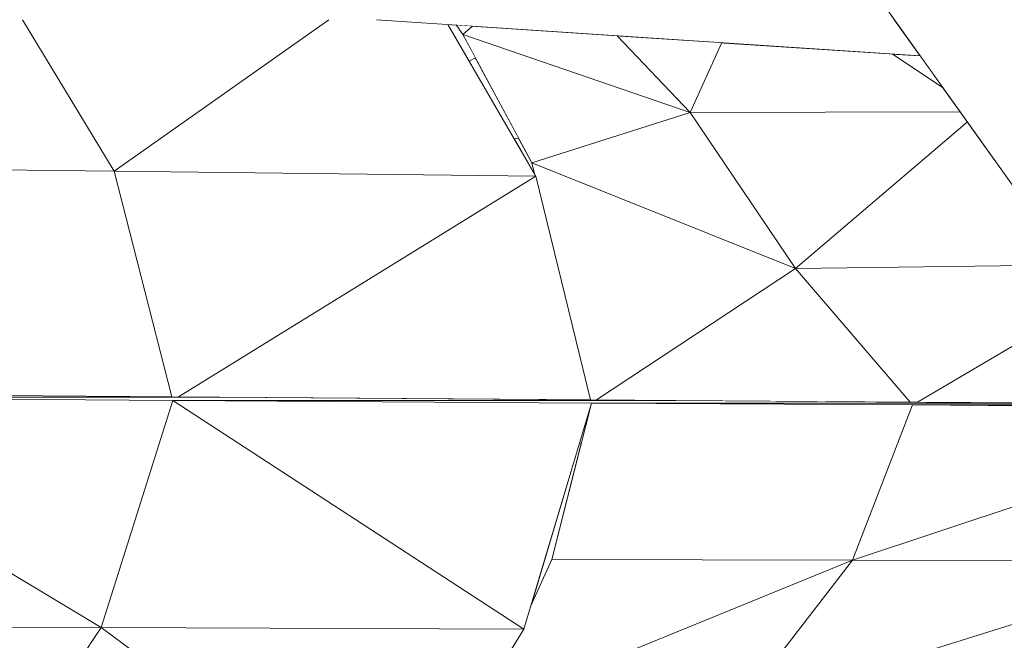
# Model space of a CAD drawing. Units: millimetres. Extents: x -57102 to -40539, y 3151 to 6303.
# Drawn here: x -55903 to -55858, y 4189 to 4217 of the extents above; entities that cross this region are included whole.
import ezdxf

# ---------------------------------------------------------------- set-up
doc = ezdxf.new("R2010")
doc.units = ezdxf.units.MM
doc.header["$MEASUREMENT"] = 0
doc.linetypes.add('Wipeout_Contour', pattern=[1000, 0, -1000])
doc.layers.add('1_RAAMATUKOGU MÄNGUVÕRK_1_SA - SISUSTUS - 3D erimööbel', color=7, linetype='Continuous')
doc.layers.add('1_RAAMATUKOGU MÄNGUVÕRK_1_SA - SISUSTUS - 3D erimööbel_Pen_No__87', color=7, linetype='Continuous', lineweight=9, true_color=0x8a8a8a)

msp = doc.modelspace()

# ---------------------------------------------------------------- wipeouts: each hides what was drawn before it
at = {"color": 254, "linetype": 'Wipeout_Contour', "lineweight": 0, "ltscale": 448544.131929}
msp.add_wipeout([(-55926.06, 4220.866), (-55919.849, 4210.624), (-55898.978, 4210.376), (-55903.185, 4217.326), (-55904.252, 4217.326), (-55912.062, 4217.326), (-55903.439, 4217.745), (-55905.069, 4220.438)], dxfattribs=at).dxf.layer = '1_RAAMATUKOGU MÄNGUVÕRK_1_SA - SISUSTUS - 3D erimööbel'
at = {"color": 254, "linetype": 'Wipeout_Contour', "lineweight": 0, "ltscale": 168125.393866}
msp.add_wipeout([(-55882.544, 4217.032), (-55883.291, 4217.082), (-55882.984, 4216.65)], dxfattribs=at).dxf.layer = '1_RAAMATUKOGU MÄNGUVÕRK_1_SA - SISUSTUS - 3D erimööbel'
at = {"color": 254, "linetype": 'Wipeout_Contour', "lineweight": 0, "ltscale": 168062.739338}
msp.add_wipeout([(-55861.999, 4215.665), (-55863.283, 4215.75), (-55860.949, 4214.191)], dxfattribs=at).dxf.layer = '1_RAAMATUKOGU MÄNGUVÕRK_1_SA - SISUSTUS - 3D erimööbel'
at = {"color": 254, "linetype": 'Wipeout_Contour', "lineweight": 0, "ltscale": 280088.620534}
msp.add_wipeout([(-55867.719, 4205.912), (-55862.466, 4199.775), (-55862.133, 4199.773), (-55852.784, 4205.267), (-55853.704, 4206.076)], dxfattribs=at).dxf.layer = '1_RAAMATUKOGU MÄNGUVÕRK_1_SA - SISUSTUS - 3D erimööbel'
at = {"color": 254, "linetype": 'Wipeout_Contour', "lineweight": 0, "ltscale": 224301.039784}
msp.add_wipeout([(-55941.374, 4200.164), (-55917.166, 4200.003), (-55894.116, 4200.003), (-55918.319, 4200.164)], dxfattribs=at).dxf.layer = '1_RAAMATUKOGU MÄNGUVÕRK_1_SA - SISUSTUS - 3D erimööbel'

# ---------------------------------------------------------------- next in the draw order: wipeouts: each hides what was drawn before it
at = {"color": 254, "linetype": 'Wipeout_Contour', "lineweight": 0, "ltscale": 280232.217274}
msp.add_wipeout([(-55889.124, 4217.326), (-55898.978, 4210.376), (-55879.63, 4210.146), (-55883.679, 4217.108), (-55886.95, 4217.326)], dxfattribs=at).dxf.layer = '1_RAAMATUKOGU MÄNGUVÕRK_1_SA - SISUSTUS - 3D erimööbel'
at = {"color": 254, "linetype": 'Wipeout_Contour', "lineweight": 0, "ltscale": 336060.914657}
msp.add_wipeout([(-55862.133, 4199.773), (-55854.043, 4199.718), (-55845.569, 4199.718), (-55848.116, 4201.282), (-55850.903, 4203.613), (-55852.784, 4205.267)], dxfattribs=at).dxf.layer = '1_RAAMATUKOGU MÄNGUVÕRK_1_SA - SISUSTUS - 3D erimööbel'

# ---------------------------------------------------------------- next in the draw order: wipeouts: each hides what was drawn before it
at = {"color": 254, "linetype": 'Wipeout_Contour', "lineweight": 0, "ltscale": 224149.004703}
msp.add_wipeout([(-55882.544, 4217.032), (-55882.984, 4216.65), (-55872.561, 4213.06), (-55875.898, 4216.59)], dxfattribs=at).dxf.layer = '1_RAAMATUKOGU MÄNGUVÕRK_1_SA - SISUSTUS - 3D erimööbel'
at = {"color": 254, "linetype": 'Wipeout_Contour', "lineweight": 0, "ltscale": 224112.79159}
msp.add_wipeout([(-55878.897, 4192.544), (-55865.113, 4192.526), (-55862.353, 4199.643), (-55877.086, 4199.718)], dxfattribs=at).dxf.layer = '1_RAAMATUKOGU MÄNGUVÕRK_1_SA - SISUSTUS - 3D erimööbel'

# ---------------------------------------------------------------- next in the draw order: wipeouts: each hides what was drawn before it
at = {"color": 254, "linetype": 'Wipeout_Contour', "lineweight": 0, "ltscale": 168111.058596}
msp.add_wipeout([(-55872.561, 4213.06), (-55882.984, 4216.65), (-55879.819, 4210.76)], dxfattribs=at).dxf.layer = '1_RAAMATUKOGU MÄNGUVÕRK_1_SA - SISUSTUS - 3D erimööbel'
at = {"color": 254, "linetype": 'Wipeout_Contour', "lineweight": 0, "ltscale": 224211.075118}
msp.add_wipeout([(-55917.166, 4200.003), (-55896.293, 4199.848), (-55873.23, 4199.848), (-55894.116, 4200.003)], dxfattribs=at).dxf.layer = '1_RAAMATUKOGU MÄNGUVÕRK_1_SA - SISUSTUS - 3D erimööbel'
at = {"color": 254, "linetype": 'Wipeout_Contour', "lineweight": 0, "ltscale": 224143.247496}
msp.add_wipeout([(-55877.627, 4197.91), (-55879.877, 4190.397), (-55878.897, 4192.544), (-55877.551, 4197.874)], dxfattribs=at).dxf.layer = '1_RAAMATUKOGU MÄNGUVÕRK_1_SA - SISUSTUS - 3D erimööbel'

# ---------------------------------------------------------------- next in the draw order: wipeouts: each hides what was drawn before it
at = {"color": 254, "linetype": 'Wipeout_Contour', "lineweight": 0, "ltscale": 224160.724512}
msp.add_wipeout([(-55882.404, 4215.571), (-55882.695, 4215.417), (-55880.631, 4211.867), (-55880.411, 4211.862)], dxfattribs=at).dxf.layer = '1_RAAMATUKOGU MÄNGUVÕRK_1_SA - SISUSTUS - 3D erimööbel'
at = {"color": 254, "linetype": 'Wipeout_Contour', "lineweight": 0, "ltscale": 224131.105169}
msp.add_wipeout([(-55896.293, 4199.848), (-55877.086, 4199.718), (-55854.043, 4199.718), (-55873.23, 4199.848)], dxfattribs=at).dxf.layer = '1_RAAMATUKOGU MÄNGUVÕRK_1_SA - SISUSTUS - 3D erimööbel'

# ---------------------------------------------------------------- next in the draw order: wipeouts: each hides what was drawn before it
at = {"color": 254, "linetype": 'Wipeout_Contour', "lineweight": 0, "ltscale": 280209.379582}
msp.add_wipeout([(-55883.679, 4217.108), (-55882.695, 4215.417), (-55882.404, 4215.571), (-55882.984, 4216.65), (-55883.291, 4217.082)], dxfattribs=at).dxf.layer = '1_RAAMATUKOGU MÄNGUVÕRK_1_SA - SISUSTUS - 3D erimööbel'
at = {"color": 254, "linetype": 'Wipeout_Contour', "lineweight": 0, "ltscale": 224111.058456}
msp.add_wipeout([(-55876.848, 4199.875), (-55873.23, 4199.848), (-55862.466, 4199.775), (-55867.719, 4205.912)], dxfattribs=at).dxf.layer = '1_RAAMATUKOGU MÄNGUVÕRK_1_SA - SISUSTUS - 3D erimööbel'
at = {"color": 254, "linetype": 'Wipeout_Contour', "lineweight": 0, "ltscale": 168146.847214}
msp.add_wipeout([(-55880.192, 4189.345), (-55896.293, 4199.848), (-55899.582, 4189.426)], dxfattribs=at).dxf.layer = '1_RAAMATUKOGU MÄNGUVÕRK_1_SA - SISUSTUS - 3D erimööbel'

# ---------------------------------------------------------------- next in the draw order: wipeouts: each hides what was drawn before it
at = {"color": 254, "linetype": 'Wipeout_Contour', "lineweight": 0, "ltscale": 224094.690088}
msp.add_wipeout([(-55872.561, 4213.06), (-55867.719, 4205.912), (-55859.837, 4212.633), (-55860.162, 4213.089)], dxfattribs=at).dxf.layer = '1_RAAMATUKOGU MÄNGUVÕRK_1_SA - SISUSTUS - 3D erimööbel'
at = {"color": 254, "linetype": 'Wipeout_Contour', "lineweight": 0, "ltscale": 224202.118043}
msp.add_wipeout([(-55879.63, 4210.146), (-55898.978, 4210.376), (-55896.336, 4200.018), (-55896.022, 4200.016)], dxfattribs=at).dxf.layer = '1_RAAMATUKOGU MÄNGUVÕRK_1_SA - SISUSTUS - 3D erimööbel'
at = {"color": 254, "linetype": 'Wipeout_Contour', "lineweight": 0, "ltscale": 168087.942466}
msp.add_wipeout([(-55882.069, 4185.594), (-55870.412, 4185.638), (-55865.113, 4192.526)], dxfattribs=at).dxf.layer = '1_RAAMATUKOGU MÄNGUVÕRK_1_SA - SISUSTUS - 3D erimööbel'

# ---------------------------------------------------------------- next in the draw order: wipeouts: each hides what was drawn before it
at = {"color": 254, "linetype": 'Wipeout_Contour', "lineweight": 0, "ltscale": 168167.20797}
msp.add_wipeout([(-55889.124, 4217.326), (-55903.185, 4217.326), (-55898.978, 4210.376)], dxfattribs=at).dxf.layer = '1_RAAMATUKOGU MÄNGUVÕRK_1_SA - SISUSTUS - 3D erimööbel'
at = {"color": 254, "linetype": 'Wipeout_Contour', "lineweight": 0, "ltscale": 224072.378212}
msp.add_wipeout([(-55859.837, 4212.633), (-55867.719, 4205.912), (-55853.704, 4206.076), (-55857.614, 4209.516)], dxfattribs=at).dxf.layer = '1_RAAMATUKOGU MÄNGUVÕRK_1_SA - SISUSTUS - 3D erimööbel'
at = {"color": 254, "linetype": 'Wipeout_Contour', "lineweight": 0, "ltscale": 224177.928662}
msp.add_wipeout([(-55896.022, 4200.016), (-55894.116, 4200.003), (-55877.124, 4199.877), (-55879.63, 4210.146)], dxfattribs=at).dxf.layer = '1_RAAMATUKOGU MÄNGUVÕRK_1_SA - SISUSTUS - 3D erimööbel'
at = {"color": 254, "linetype": 'Wipeout_Contour', "lineweight": 0, "ltscale": 168185.259828}
msp.add_wipeout([(-55899.582, 4189.426), (-55896.293, 4199.848), (-55917.166, 4200.003)], dxfattribs=at).dxf.layer = '1_RAAMATUKOGU MÄNGUVÕRK_1_SA - SISUSTUS - 3D erimööbel'
at = {"color": 254, "linetype": 'Wipeout_Contour', "lineweight": 0, "ltscale": 336206.66432}
msp.add_wipeout([(-55880.818, 4188.334), (-55882.069, 4185.594), (-55865.113, 4192.526), (-55878.897, 4192.544), (-55879.877, 4190.397), (-55880.192, 4189.345)], dxfattribs=at).dxf.layer = '1_RAAMATUKOGU MÄNGUVÕRK_1_SA - SISUSTUS - 3D erimööbel'

# ---------------------------------------------------------------- next in the draw order: wipeouts: each hides what was drawn before it
at = {"color": 254, "linetype": 'Wipeout_Contour', "lineweight": 0, "ltscale": 224154.500481}
msp.add_wipeout([(-55880.631, 4211.867), (-55879.694, 4210.256), (-55879.819, 4210.76), (-55880.411, 4211.862)], dxfattribs=at).dxf.layer = '1_RAAMATUKOGU MÄNGUVÕRK_1_SA - SISUSTUS - 3D erimööbel'
at = {"color": 254, "linetype": 'Wipeout_Contour', "lineweight": 0, "ltscale": 168207.942309}
msp.add_wipeout([(-55899.582, 4189.426), (-55917.166, 4200.003), (-55920.568, 4189.519)], dxfattribs=at).dxf.layer = '1_RAAMATUKOGU MÄNGUVÕRK_1_SA - SISUSTUS - 3D erimööbel'
at = {"color": 254, "linetype": 'Wipeout_Contour', "lineweight": 0, "ltscale": 168046.181277}
msp.add_wipeout([(-55870.412, 4185.638), (-55856.928, 4185.656), (-55848.45, 4192.464)], dxfattribs=at).dxf.layer = '1_RAAMATUKOGU MÄNGUVÕRK_1_SA - SISUSTUS - 3D erimööbel'

# ---------------------------------------------------------------- next in the draw order: linework, layer by layer
at = {"layer": '1_RAAMATUKOGU MÄNGUVÕRK_1_SA - SISUSTUS - 3D erimööbel_Pen_No__87', "color": 252, "linetype": 'Continuous', "lineweight": 9, "true_color": 0x8a8a8a}
msp.add_line((-55880.411, 4211.862), (-55880.631, 4211.867), dxfattribs=at)

# ---------------------------------------------------------------- next in the draw order: wipeouts: each hides what was drawn before it
at = {"color": 254, "linetype": 'Wipeout_Contour', "lineweight": 0, "ltscale": 168095.346657}
msp.add_wipeout([(-55872.561, 4213.06), (-55879.819, 4210.76), (-55867.719, 4205.912)], dxfattribs=at).dxf.layer = '1_RAAMATUKOGU MÄNGUVÕRK_1_SA - SISUSTUS - 3D erimööbel'
at = {"color": 254, "linetype": 'Wipeout_Contour', "lineweight": 0, "ltscale": 224264.104084}
msp.add_wipeout([(-55898.978, 4210.376), (-55919.849, 4210.624), (-55917.205, 4200.156), (-55896.336, 4200.018)], dxfattribs=at).dxf.layer = '1_RAAMATUKOGU MÄNGUVÕRK_1_SA - SISUSTUS - 3D erimööbel'
at = {"color": 254, "linetype": 'Wipeout_Contour', "lineweight": 0, "ltscale": 168054.559593}
msp.add_wipeout([(-55870.412, 4185.638), (-55848.45, 4192.464), (-55865.113, 4192.526)], dxfattribs=at).dxf.layer = '1_RAAMATUKOGU MÄNGUVÕRK_1_SA - SISUSTUS - 3D erimööbel'
at = {"color": 254, "linetype": 'Wipeout_Contour', "lineweight": 0, "ltscale": 168196.005673}
msp.add_wipeout([(-55906.132, 4179.524), (-55899.582, 4189.426), (-55920.568, 4189.519)], dxfattribs=at).dxf.layer = '1_RAAMATUKOGU MÄNGUVÕRK_1_SA - SISUSTUS - 3D erimööbel'

# ---------------------------------------------------------------- next in the draw order: linework, layer by layer
at = {"layer": '1_RAAMATUKOGU MÄNGUVÕRK_1_SA - SISUSTUS - 3D erimööbel_Pen_No__87', "color": 252, "linetype": 'Continuous', "lineweight": 9, "true_color": 0x8a8a8a}
for p, q in [((-55898.978, 4210.376), (-55903.185, 4217.326)), ((-55889.124, 4217.326), (-55898.978, 4210.376)), ((-55898.978, 4210.376), (-55919.849, 4210.624))]:
    msp.add_line(p, q, dxfattribs=at)

# ---------------------------------------------------------------- next in the draw order: wipeouts: each hides what was drawn before it
at = {"color": 254, "linetype": 'Wipeout_Contour', "lineweight": 0, "ltscale": 168096.148976}
msp.add_wipeout([(-55871.11, 4216.271), (-55875.898, 4216.59), (-55872.561, 4213.06)], dxfattribs=at).dxf.layer = '1_RAAMATUKOGU MÄNGUVÕRK_1_SA - SISUSTUS - 3D erimööbel'
at = {"color": 254, "linetype": 'Wipeout_Contour', "lineweight": 0, "ltscale": 280170.321477}
msp.add_wipeout([(-55879.819, 4210.76), (-55879.694, 4210.256), (-55877.124, 4199.877), (-55876.848, 4199.875), (-55867.719, 4205.912)], dxfattribs=at).dxf.layer = '1_RAAMATUKOGU MÄNGUVÕRK_1_SA - SISUSTUS - 3D erimööbel'
at = {"color": 254, "linetype": 'Wipeout_Contour', "lineweight": 0, "ltscale": 224033.163358}
msp.add_wipeout([(-55865.113, 4192.526), (-55848.45, 4192.464), (-55844.447, 4199.029), (-55844.829, 4199.263)], dxfattribs=at).dxf.layer = '1_RAAMATUKOGU MÄNGUVÕRK_1_SA - SISUSTUS - 3D erimööbel'
at = {"color": 254, "linetype": 'Wipeout_Contour', "lineweight": 0, "ltscale": 168160.598512}
msp.add_wipeout([(-55886.237, 4179.593), (-55899.582, 4189.426), (-55906.132, 4179.524)], dxfattribs=at).dxf.layer = '1_RAAMATUKOGU MÄNGUVÕRK_1_SA - SISUSTUS - 3D erimööbel'

# ---------------------------------------------------------------- next in the draw order: linework, layer by layer
at = {"layer": '1_RAAMATUKOGU MÄNGUVÕRK_1_SA - SISUSTUS - 3D erimööbel_Pen_No__87', "color": 252, "linetype": 'Continuous', "lineweight": 9, "true_color": 0x8a8a8a}
for p, q in [((-55879.63, 4210.146), (-55898.978, 4210.376)), ((-55867.719, 4205.912), (-55879.819, 4210.76)), ((-55879.819, 4210.76), (-55879.694, 4210.257)), ((-55853.704, 4206.076), (-55867.719, 4205.912))]:
    msp.add_line(p, q, dxfattribs=at)

# ---------------------------------------------------------------- next in the draw order: wipeouts: each hides what was drawn before it
at = {"color": 254, "linetype": 'Wipeout_Contour', "lineweight": 0, "ltscale": 280122.059407}
msp.add_wipeout([(-55872.561, 4213.06), (-55860.162, 4213.089), (-55860.949, 4214.191), (-55863.283, 4215.75), (-55871.11, 4216.271)], dxfattribs=at).dxf.layer = '1_RAAMATUKOGU MÄNGUVÕRK_1_SA - SISUSTUS - 3D erimööbel'
at = {"color": 254, "linetype": 'Wipeout_Contour', "lineweight": 0, "ltscale": 168057.895002}
msp.add_wipeout([(-55877.086, 4199.718), (-55862.353, 4199.643), (-55845.538, 4199.699)], dxfattribs=at).dxf.layer = '1_RAAMATUKOGU MÄNGUVÕRK_1_SA - SISUSTUS - 3D erimööbel'

# ---------------------------------------------------------------- next in the draw order: linework, layer by layer
at = {"layer": '1_RAAMATUKOGU MÄNGUVÕRK_1_SA - SISUSTUS - 3D erimööbel_Pen_No__87', "color": 252, "linetype": 'Continuous', "lineweight": 9, "true_color": 0x8a8a8a}
for p, q in [((-55879.819, 4210.76), (-55872.561, 4213.06)), ((-55867.719, 4205.912), (-55872.561, 4213.06)), ((-55876.848, 4199.875), (-55867.719, 4205.912))]:
    msp.add_line(p, q, dxfattribs=at)

# ---------------------------------------------------------------- next in the draw order: wipeouts: each hides what was drawn before it
at = {"color": 254, "linetype": 'Wipeout_Contour', "lineweight": 0, "ltscale": 168089.327459}
msp.add_wipeout([(-55886.95, 4217.326), (-55861.999, 4215.665), (-55863.184, 4217.326)], dxfattribs=at).dxf.layer = '1_RAAMATUKOGU MÄNGUVÕRK_1_SA - SISUSTUS - 3D erimööbel'
at = {"color": 254, "linetype": 'Wipeout_Contour', "lineweight": 0, "ltscale": 168125.9238}
msp.add_wipeout([(-55880.192, 4189.345), (-55877.086, 4199.718), (-55896.293, 4199.848)], dxfattribs=at).dxf.layer = '1_RAAMATUKOGU MÄNGUVÕRK_1_SA - SISUSTUS - 3D erimööbel'
at = {"color": 254, "linetype": 'Wipeout_Contour', "lineweight": 0, "ltscale": 168026.89671}
msp.add_wipeout([(-55845.538, 4199.699), (-55862.353, 4199.643), (-55845.492, 4199.671)], dxfattribs=at).dxf.layer = '1_RAAMATUKOGU MÄNGUVÕRK_1_SA - SISUSTUS - 3D erimööbel'

# ---------------------------------------------------------------- next in the draw order: linework, layer by layer
at = {"layer": '1_RAAMATUKOGU MÄNGUVÕRK_1_SA - SISUSTUS - 3D erimööbel_Pen_No__87', "color": 252, "linetype": 'Continuous', "lineweight": 9, "true_color": 0x8a8a8a}
for p, q in [((-55879.63, 4210.146), (-55883.679, 4217.108)), ((-55883.291, 4217.082), (-55882.984, 4216.65)), ((-55882.984, 4216.65), (-55882.544, 4217.032)), ((-55872.561, 4213.06), (-55882.984, 4216.65)), ((-55882.984, 4216.65), (-55879.819, 4210.76)), ((-55872.561, 4213.06), (-55875.898, 4216.59)), ((-55872.561, 4213.06), (-55871.11, 4216.271)), ((-55882.695, 4215.417), (-55882.404, 4215.571)), ((-55896.336, 4200.018), (-55898.978, 4210.376)), ((-55896.022, 4200.016), (-55879.63, 4210.146)), ((-55877.124, 4199.877), (-55879.63, 4210.146)), ((-55918.319, 4200.164), (-55894.116, 4200.003)), ((-55894.116, 4200.003), (-55917.167, 4200.003)), ((-55896.293, 4199.848), (-55917.167, 4200.003)), ((-55894.116, 4200.003), (-55873.23, 4199.848)), ((-55873.23, 4199.848), (-55896.293, 4199.848)), ((-55877.086, 4199.718), (-55896.293, 4199.848)), ((-55877.086, 4199.718), (-55878.897, 4192.544)), ((-55877.217, 4199.277), (-55877.197, 4199.277)), ((-55877.627, 4197.91), (-55877.551, 4197.874)), ((-55878.897, 4192.544), (-55879.877, 4190.397))]:
    msp.add_line(p, q, dxfattribs=at)

# ---------------------------------------------------------------- next in the draw order: wipeouts: each hides what was drawn before it
at = {"color": 254, "linetype": 'Wipeout_Contour', "lineweight": 0, "ltscale": 224061.746883}
msp.add_wipeout([(-55850.829, 4209.024), (-55854.735, 4217.326), (-55863.636, 4217.96), (-55857.614, 4209.516)], dxfattribs=at).dxf.layer = '1_RAAMATUKOGU MÄNGUVÕRK_1_SA - SISUSTUS - 3D erimööbel'
at = {"color": 254, "linetype": 'Wipeout_Contour', "lineweight": 0, "ltscale": 168026.554922}
msp.add_wipeout([(-55845.492, 4199.671), (-55862.353, 4199.643), (-55845.199, 4199.491)], dxfattribs=at).dxf.layer = '1_RAAMATUKOGU MÄNGUVÕRK_1_SA - SISUSTUS - 3D erimööbel'
at = {"color": 254, "linetype": 'Wipeout_Contour', "lineweight": 0, "ltscale": 224177.855449}
msp.add_wipeout([(-55880.192, 4189.345), (-55899.582, 4189.426), (-55886.237, 4179.593), (-55885.621, 4180.593)], dxfattribs=at).dxf.layer = '1_RAAMATUKOGU MÄNGUVÕRK_1_SA - SISUSTUS - 3D erimööbel'

# ---------------------------------------------------------------- next in the draw order: linework, layer by layer
at = {"layer": '1_RAAMATUKOGU MÄNGUVÕRK_1_SA - SISUSTUS - 3D erimööbel_Pen_No__87', "color": 252, "linetype": 'Continuous', "lineweight": 9, "true_color": 0x8a8a8a}
for p, q in [((-55886.95, 4217.326), (-55861.999, 4215.665)), ((-55860.949, 4214.191), (-55863.283, 4215.75)), ((-55860.162, 4213.089), (-55872.561, 4213.06)), ((-55867.719, 4205.912), (-55859.837, 4212.633)), ((-55899.582, 4189.426), (-55917.167, 4200.003)), ((-55896.293, 4199.848), (-55899.582, 4189.426)), ((-55896.293, 4199.848), (-55880.192, 4189.345)), ((-55877.086, 4199.718), (-55880.192, 4189.345)), ((-55899.582, 4189.426), (-55920.568, 4189.519)), ((-55899.582, 4189.426), (-55906.132, 4179.524)), ((-55880.192, 4189.345), (-55899.582, 4189.426)), ((-55899.582, 4189.426), (-55886.237, 4179.593)), ((-55880.192, 4189.345), (-55886.237, 4179.593))]:
    msp.add_line(p, q, dxfattribs=at)

# ---------------------------------------------------------------- next in the draw order: wipeouts: each hides what was drawn before it
at = {"color": 254, "linetype": 'Wipeout_Contour', "lineweight": 0, "ltscale": 224047.753307}
msp.add_wipeout([(-55862.353, 4199.643), (-55865.113, 4192.526), (-55844.829, 4199.263), (-55845.199, 4199.491)], dxfattribs=at).dxf.layer = '1_RAAMATUKOGU MÄNGUVÕRK_1_SA - SISUSTUS - 3D erimööbel'

# ---------------------------------------------------------------- next in the draw order: linework, layer by layer
at = {"layer": '1_RAAMATUKOGU MÄNGUVÕRK_1_SA - SISUSTUS - 3D erimööbel_Pen_No__87', "color": 252, "linetype": 'Continuous', "lineweight": 9, "true_color": 0x8a8a8a}
for p, q in [((-55862.466, 4199.775), (-55867.719, 4205.912)), ((-55862.133, 4199.773), (-55852.784, 4205.267)), ((-55877.086, 4199.718), (-55854.043, 4199.718)), ((-55862.353, 4199.643), (-55877.086, 4199.718)), ((-55873.23, 4199.848), (-55854.043, 4199.718)), ((-55865.113, 4192.526), (-55862.353, 4199.643)), ((-55845.538, 4199.699), (-55862.353, 4199.643)), ((-55845.492, 4199.671), (-55862.353, 4199.643)), ((-55845.199, 4199.491), (-55862.353, 4199.643)), ((-55865.113, 4192.526), (-55844.829, 4199.263)), ((-55882.069, 4185.594), (-55865.113, 4192.526)), ((-55878.897, 4192.544), (-55865.113, 4192.526)), ((-55870.412, 4185.638), (-55865.113, 4192.526)), ((-55870.412, 4185.638), (-55848.45, 4192.464)), ((-55848.45, 4192.464), (-55865.113, 4192.526))]:
    msp.add_line(p, q, dxfattribs=at)
at = {"layer": '1_RAAMATUKOGU MÄNGUVÕRK_1_SA - SISUSTUS - 3D erimööbel_Pen_No__87', "color": 252, "linetype": 'Continuous', "lineweight": 9, "true_color": 0x8a8a8a, "flags": 128}
msp.add_lwpolyline([(-55863.636, 4217.96), (-55857.614, 4209.516), (-55850.903, 4203.613), (-55848.116, 4201.282), (-55838.044, 4195.097)], dxfattribs=at)

doc.saveas('drawing.dxf')
